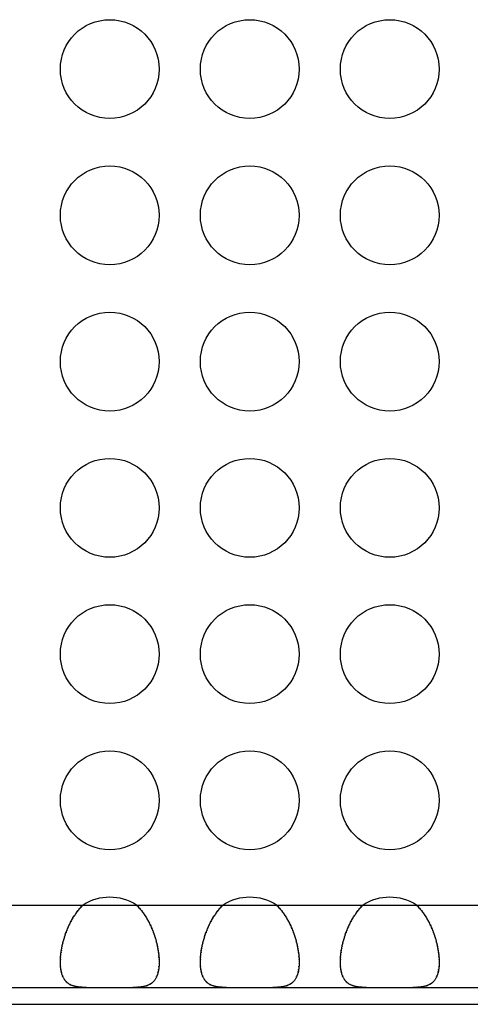
# Model space of a CAD drawing. Extents: x 6 to 293, y 6 to 205.
# Drawn here: x 43 to 46, y 48 to 53 of the extents above; entities that cross this region are included whole.
import ezdxf

# ---------------------------------------------------------------- set-up
doc = ezdxf.new("R2010")
doc.units = 0
doc.header["$MEASUREMENT"] = 0
doc.layers.add('レイヤー_6', color=6, linetype='Continuous')

# ---------------------------------------------------------------- blocks, each defined once
blk = doc.blocks.new('AI9-BLK8800')
at = {"layer": 'レイヤー_6', "color": 7}
blk.add_open_spline([(-0.0552, 0.1387), (-0.0459, 0.1294), (-0.0583, 0.1421), (-0.049, 0.1325), (-0.0399, 0.1228), (-0.0519, 0.1359), (-0.043, 0.1259), (-0.0338, 0.1156), (-0.0459, 0.1294), (-0.0369, 0.119), (-0.0282, 0.1083), (-0.0399, 0.1228), (-0.0311, 0.1118), (-0.0225, 0.1008), (-0.0338, 0.1156), (-0.0254, 0.1046), (-0.017, 0.0932), (-0.0282, 0.1083), (-0.0199, 0.0966), (-0.0118, 0.0849), (-0.0225, 0.1008), (-0.0146, 0.0887), (-0.0066, 0.0767), (-0.017, 0.0932), (-0.0094, 0.0808), (-0.0016, 0.0684), (-0.0118, 0.0849), (-0.0042, 0.0725), (0.003, 0.0598), (-0.0066, 0.0767), (0.0006, 0.0639), (0.0077, 0.0508), (-0.0016, 0.0684), (0.0053, 0.0553), (0.012, 0.0419), (0.003, 0.0598), (0.0097, 0.0463), (0.0163, 0.0326), (0.0077, 0.0508), (0.014, 0.0374), (0.0202, 0.0236), (0.012, 0.0419), (0.0182, 0.0281), (0.024, 0.014), (0.0163, 0.0326), (0.022, 0.0188), (0.0276, 0.0047), (0.0202, 0.0236), (0.0258, 0.0091), (0.0311, -0.005), (0.024, 0.014), (0.0292, -0.0002), (0.0342, -0.0146), (0.0276, 0.0047), (0.0325, -0.0098), (0.0371, -0.0239), (0.0311, -0.005), (0.0356, -0.0195), (0.0399, -0.0336), (0.0342, -0.0146), (0.0385, -0.0288), (0.0425, -0.0432), (0.0371, -0.0239), (0.0411, -0.0384), (0.0447, -0.0529), (0.0399, -0.0336), (0.0435, -0.0481), (0.0468, -0.0625), (0.0425, -0.0432), (0.0457, -0.0577), (0.0487, -0.0718), (0.0447, -0.0529), (0.0476, -0.067), (0.0504, -0.0815), (0.0468, -0.0625), (0.0495, -0.0767), (0.0518, -0.0904), (0.0487, -0.0718), (0.0509, -0.086), (0.053, -0.0997), (0.0504, -0.0815), (0.0523, -0.0953), (0.0538, -0.1087), (0.0518, -0.0908), (0.0533, -0.1042), (0.0545, -0.1173), (0.053, -0.0997), (0.054, -0.1132), (0.055, -0.1263), (0.0538, -0.1087), (0.0547, -0.1218), (0.0552, -0.1345), (0.0545, -0.1177), (0.055, -0.1301), (0.0552, -0.1366), (0.055, -0.128), (0.055, -0.1345), (0.0552, -0.1407), (0.055, -0.1325), (0.0552, -0.1387)], degree=3, knots=[0, 0, 0, 0, 1, 1, 1, 2, 2, 2, 3, 3, 3, 4, 4, 4, 5, 5, 5, 6, 6, 6, 7, 7, 7, 8, 8, 8, 9, 9, 9, 10, 10, 10, 11, 11, 11, 12, 12, 12, 13, 13, 13, 14, 14, 14, 15, 15, 15, 16, 16, 16, 17, 17, 17, 18, 18, 18, 19, 19, 19, 20, 20, 20, 21, 21, 21, 22, 22, 22, 23, 23, 23, 24, 24, 24, 25, 25, 25, 26, 26, 26, 27, 27, 27, 28, 28, 28, 29, 29, 29, 30, 30, 30, 31, 31, 31, 32, 32, 32, 33, 33, 33, 33], dxfattribs=at)
blk = doc.blocks.new('AI9-BLK8799')
at = {"layer": 'レイヤー_6', "color": 7}
blk.add_open_spline([(-0.0552, -0.1387), (-0.0552, -0.1325), (-0.0552, -0.1407), (-0.0552, -0.1345), (-0.055, -0.128), (-0.0552, -0.1366), (-0.0552, -0.1301), (-0.0547, -0.1177), (-0.0554, -0.1345), (-0.0547, -0.1218), (-0.054, -0.1087), (-0.055, -0.1263), (-0.0542, -0.1132), (-0.053, -0.0997), (-0.0547, -0.1173), (-0.0533, -0.1042), (-0.0518, -0.0908), (-0.054, -0.1087), (-0.0523, -0.0953), (-0.0504, -0.0815), (-0.053, -0.0997), (-0.0511, -0.086), (-0.0488, -0.0718), (-0.0518, -0.0904), (-0.0495, -0.0767), (-0.0469, -0.0625), (-0.0504, -0.0815), (-0.0478, -0.067), (-0.0449, -0.0529), (-0.0488, -0.0718), (-0.0457, -0.0577), (-0.0426, -0.0432), (-0.0469, -0.0625), (-0.0437, -0.0481), (-0.04, -0.0336), (-0.0449, -0.0529), (-0.0413, -0.0384), (-0.0373, -0.0239), (-0.0426, -0.0432), (-0.0385, -0.0288), (-0.0344, -0.0146), (-0.04, -0.0336), (-0.0357, -0.0195), (-0.0311, -0.005), (-0.0373, -0.0239), (-0.0326, -0.0098), (-0.0278, 0.0047), (-0.0344, -0.0146), (-0.0294, -0.0002), (-0.0242, 0.014), (-0.0311, -0.005), (-0.0259, 0.0091), (-0.0204, 0.0236), (-0.0278, 0.0047), (-0.0221, 0.0188), (-0.0163, 0.0326), (-0.0242, 0.014), (-0.0182, 0.0281), (-0.0121, 0.0419), (-0.0204, 0.0236), (-0.0142, 0.0374), (-0.0077, 0.0508), (-0.0163, 0.0326), (-0.0099, 0.0463), (-0.0032, 0.0598), (-0.0121, 0.0419), (-0.0054, 0.0553), (0.0016, 0.0684), (-0.0077, 0.0508), (-0.0006, 0.0639), (0.0066, 0.0767), (-0.0032, 0.0598), (0.0042, 0.0725), (0.0116, 0.0849), (0.0016, 0.0684), (0.0092, 0.0808), (0.017, 0.0932), (0.0066, 0.0767), (0.0144, 0.0887), (0.0225, 0.1008), (0.0118, 0.0849), (0.0197, 0.0966), (0.028, 0.1083), (0.017, 0.0932), (0.0252, 0.1046), (0.0338, 0.1156), (0.0225, 0.1008), (0.0311, 0.1118), (0.0397, 0.1228), (0.028, 0.1083), (0.0368, 0.119), (0.0457, 0.1294), (0.0338, 0.1156), (0.0428, 0.1259), (0.0519, 0.1359), (0.0397, 0.1228), (0.0488, 0.1325), (0.0583, 0.1421), (0.0457, 0.1294), (0.0552, 0.1387)], degree=3, knots=[0, 0, 0, 0, 1, 1, 1, 2, 2, 2, 3, 3, 3, 4, 4, 4, 5, 5, 5, 6, 6, 6, 7, 7, 7, 8, 8, 8, 9, 9, 9, 10, 10, 10, 11, 11, 11, 12, 12, 12, 13, 13, 13, 14, 14, 14, 15, 15, 15, 16, 16, 16, 17, 17, 17, 18, 18, 18, 19, 19, 19, 20, 20, 20, 21, 21, 21, 22, 22, 22, 23, 23, 23, 24, 24, 24, 25, 25, 25, 26, 26, 26, 27, 27, 27, 28, 28, 28, 29, 29, 29, 30, 30, 30, 31, 31, 31, 32, 32, 32, 33, 33, 33, 33], dxfattribs=at)
blk = doc.blocks.new('AI9-BLK8798')
at = {"layer": 'レイヤー_6', "color": 7}
blk.add_open_spline([(0.0639, -0.0613), (0.0532, -0.0613), (0.0674, -0.0613), (0.0568, -0.0613), (0.0462, -0.061), (0.0603, -0.0613), (0.0498, -0.061), (0.0394, -0.0606), (0.0532, -0.0613), (0.0429, -0.061), (0.0329, -0.0603), (0.0462, -0.061), (0.0362, -0.0603), (0.0264, -0.0596), (0.0394, -0.0606), (0.0298, -0.0599), (0.0202, -0.0589), (0.0329, -0.0603), (0.0233, -0.0593), (0.014, -0.0579), (0.0264, -0.0596), (0.0172, -0.0582), (0.0081, -0.0565), (0.0202, -0.0589), (0.0112, -0.0572), (0.0024, -0.0551), (0.014, -0.0579), (0.0053, -0.0558), (-0.0031, -0.0534), (0.0081, -0.0568), (-0.0003, -0.0541), (-0.0084, -0.0517), (0.0024, -0.0551), (-0.0057, -0.0524), (-0.0136, -0.0493), (-0.0031, -0.0534), (-0.0109, -0.0503), (-0.0184, -0.0469), (-0.0084, -0.0517), (-0.0158, -0.0479), (-0.0231, -0.0441), (-0.0136, -0.0493), (-0.0207, -0.0455), (-0.0276, -0.041), (-0.0184, -0.0469), (-0.0251, -0.0424), (-0.0317, -0.0376), (-0.0231, -0.0441), (-0.0295, -0.0389), (-0.0357, -0.0334), (-0.0276, -0.041), (-0.0336, -0.0355), (-0.0394, -0.0296), (-0.0317, -0.0376), (-0.0374, -0.0314), (-0.0429, -0.0251), (-0.0357, -0.0334), (-0.041, -0.0272), (-0.0462, -0.02), (-0.0394, -0.0296), (-0.0444, -0.0224), (-0.0491, -0.0148), (-0.0429, -0.0251), (-0.0475, -0.0172), (-0.0518, -0.0093), (-0.0462, -0.02), (-0.0503, -0.0121), (-0.0543, -0.0034), (-0.0491, -0.0148), (-0.0529, -0.0062), (-0.0563, 0.0031), (-0.0518, -0.0093), (-0.0551, 0), (-0.0582, 0.0096), (-0.0543, -0.0034), (-0.0572, 0.0065), (-0.0599, 0.0169), (-0.0563, 0.0031), (-0.0591, 0.0134), (-0.0613, 0.0241), (-0.0582, 0.0096), (-0.0605, 0.0207), (-0.0624, 0.0317), (-0.0599, 0.0169), (-0.0617, 0.0282), (-0.0632, 0.04), (-0.0613, 0.0241), (-0.0627, 0.0358), (-0.0637, 0.0482), (-0.0624, 0.0317), (-0.0634, 0.0441), (-0.0641, 0.0568), (-0.0632, 0.04), (-0.0637, 0.0527), (-0.0639, 0.0593), (-0.0637, 0.0503), (-0.0639, 0.0572), (-0.0639, 0.0637), (-0.0639, 0.0548), (-0.0639, 0.0613)], degree=3, knots=[0, 0, 0, 0, 1, 1, 1, 2, 2, 2, 3, 3, 3, 4, 4, 4, 5, 5, 5, 6, 6, 6, 7, 7, 7, 8, 8, 8, 9, 9, 9, 10, 10, 10, 11, 11, 11, 12, 12, 12, 13, 13, 13, 14, 14, 14, 15, 15, 15, 16, 16, 16, 17, 17, 17, 18, 18, 18, 19, 19, 19, 20, 20, 20, 21, 21, 21, 22, 22, 22, 23, 23, 23, 24, 24, 24, 25, 25, 25, 26, 26, 26, 27, 27, 27, 28, 28, 28, 29, 29, 29, 30, 30, 30, 31, 31, 31, 32, 32, 32, 33, 33, 33, 33], dxfattribs=at)
blk = doc.blocks.new('AI9-BLK8797')
at = {"layer": 'レイヤー_6', "color": 7}
blk.add_open_spline([(0.0639, 0.0613), (0.0637, 0.0548), (0.0639, 0.0637), (0.0637, 0.0572), (0.0637, 0.0503), (0.0639, 0.0593), (0.0637, 0.0527), (0.0632, 0.04), (0.0641, 0.0568), (0.0632, 0.0441), (0.0624, 0.0317), (0.0637, 0.0482), (0.0627, 0.0358), (0.0612, 0.0241), (0.0632, 0.04), (0.0617, 0.0282), (0.0598, 0.0169), (0.0624, 0.0317), (0.0605, 0.0207), (0.0582, 0.0096), (0.0612, 0.0241), (0.0589, 0.0134), (0.0563, 0.0031), (0.0598, 0.0169), (0.0572, 0.0065), (0.0541, -0.0034), (0.0582, 0.0096), (0.0551, 0), (0.0517, -0.0093), (0.0563, 0.0031), (0.0527, -0.0062), (0.0489, -0.0148), (0.0541, -0.0034), (0.0503, -0.0121), (0.046, -0.02), (0.0517, -0.0093), (0.0474, -0.0172), (0.0429, -0.0251), (0.0489, -0.0148), (0.0443, -0.0224), (0.0393, -0.0296), (0.046, -0.02), (0.041, -0.0272), (0.0357, -0.0334), (0.0427, -0.0251), (0.0374, -0.0314), (0.0317, -0.0376), (0.0393, -0.0296), (0.0336, -0.0355), (0.0274, -0.041), (0.0357, -0.0334), (0.0295, -0.0389), (0.0229, -0.0441), (0.0317, -0.0376), (0.0251, -0.0424), (0.0183, -0.0469), (0.0274, -0.041), (0.0205, -0.0455), (0.0134, -0.0493), (0.0229, -0.0441), (0.0158, -0.0479), (0.0084, -0.0517), (0.0183, -0.0469), (0.0109, -0.0503), (0.0031, -0.0534), (0.0134, -0.0493), (0.0055, -0.0524), (-0.0024, -0.0551), (0.0084, -0.0517), (0.0002, -0.0541), (-0.0083, -0.0568), (0.0031, -0.0534), (-0.0053, -0.0558), (-0.0141, -0.0579), (-0.0024, -0.0551), (-0.0112, -0.0572), (-0.0202, -0.0589), (-0.0083, -0.0565), (-0.0172, -0.0582), (-0.0265, -0.0596), (-0.0141, -0.0579), (-0.0234, -0.0593), (-0.0329, -0.0603), (-0.0202, -0.0589), (-0.0298, -0.0599), (-0.0396, -0.0606), (-0.0265, -0.0596), (-0.0363, -0.0603), (-0.0463, -0.061), (-0.0329, -0.0603), (-0.0431, -0.061), (-0.0532, -0.0613), (-0.0396, -0.0606), (-0.0498, -0.061), (-0.0603, -0.0613), (-0.0463, -0.061), (-0.0568, -0.0613), (-0.0675, -0.0613), (-0.0532, -0.0613), (-0.0639, -0.0613)], degree=3, knots=[0, 0, 0, 0, 1, 1, 1, 2, 2, 2, 3, 3, 3, 4, 4, 4, 5, 5, 5, 6, 6, 6, 7, 7, 7, 8, 8, 8, 9, 9, 9, 10, 10, 10, 11, 11, 11, 12, 12, 12, 13, 13, 13, 14, 14, 14, 15, 15, 15, 16, 16, 16, 17, 17, 17, 18, 18, 18, 19, 19, 19, 20, 20, 20, 21, 21, 21, 22, 22, 22, 23, 23, 23, 24, 24, 24, 25, 25, 25, 26, 26, 26, 27, 27, 27, 28, 28, 28, 29, 29, 29, 30, 30, 30, 31, 31, 31, 32, 32, 32, 33, 33, 33, 33], dxfattribs=at)
blk = doc.blocks.new('AI9-BLK8792')
at = {"layer": 'レイヤー_6', "color": 7}
blk.add_open_spline([(-0.0552, 0.1387), (-0.0459, 0.1294), (-0.0583, 0.1421), (-0.049, 0.1325), (-0.0399, 0.1228), (-0.0521, 0.1359), (-0.043, 0.1259), (-0.0338, 0.1156), (-0.0459, 0.1294), (-0.0369, 0.119), (-0.0282, 0.1083), (-0.0399, 0.1228), (-0.0311, 0.1118), (-0.0225, 0.1008), (-0.0338, 0.1156), (-0.0254, 0.1046), (-0.0171, 0.0932), (-0.0282, 0.1083), (-0.0199, 0.0966), (-0.0118, 0.0849), (-0.0225, 0.1008), (-0.0146, 0.0887), (-0.0066, 0.0767), (-0.0171, 0.0932), (-0.0092, 0.0808), (-0.0016, 0.0684), (-0.0118, 0.0849), (-0.0042, 0.0725), (0.003, 0.0598), (-0.0066, 0.0767), (0.0006, 0.0639), (0.0077, 0.0508), (-0.0016, 0.0684), (0.0053, 0.0553), (0.012, 0.0419), (0.003, 0.0598), (0.0097, 0.0463), (0.0163, 0.0326), (0.0077, 0.0508), (0.014, 0.0374), (0.0202, 0.0236), (0.012, 0.0419), (0.0182, 0.0281), (0.024, 0.014), (0.0163, 0.0326), (0.0221, 0.0188), (0.0276, 0.0047), (0.0202, 0.0236), (0.0258, 0.0091), (0.0311, -0.005), (0.024, 0.014), (0.0292, -0.0002), (0.0342, -0.0146), (0.0276, 0.0047), (0.0325, -0.0098), (0.0373, -0.0239), (0.0311, -0.005), (0.0356, -0.0195), (0.0399, -0.0336), (0.0342, -0.0146), (0.0385, -0.0288), (0.0425, -0.0432), (0.0373, -0.0239), (0.0411, -0.0384), (0.0447, -0.0529), (0.0399, -0.0336), (0.0435, -0.0481), (0.0468, -0.0625), (0.0425, -0.0432), (0.0457, -0.0577), (0.0487, -0.0718), (0.0447, -0.0529), (0.0476, -0.067), (0.0504, -0.0815), (0.0468, -0.0625), (0.0494, -0.0767), (0.0518, -0.0904), (0.0487, -0.0718), (0.0509, -0.086), (0.053, -0.0997), (0.0504, -0.0815), (0.0523, -0.0953), (0.0538, -0.1087), (0.0518, -0.0908), (0.0533, -0.1042), (0.0545, -0.1173), (0.053, -0.0997), (0.0542, -0.1132), (0.055, -0.1263), (0.0538, -0.1087), (0.0547, -0.1218), (0.0552, -0.1345), (0.0545, -0.1177), (0.055, -0.1301), (0.0552, -0.1366), (0.055, -0.128), (0.055, -0.1345), (0.0552, -0.1407), (0.055, -0.1325), (0.0552, -0.1387)], degree=3, knots=[0, 0, 0, 0, 1, 1, 1, 2, 2, 2, 3, 3, 3, 4, 4, 4, 5, 5, 5, 6, 6, 6, 7, 7, 7, 8, 8, 8, 9, 9, 9, 10, 10, 10, 11, 11, 11, 12, 12, 12, 13, 13, 13, 14, 14, 14, 15, 15, 15, 16, 16, 16, 17, 17, 17, 18, 18, 18, 19, 19, 19, 20, 20, 20, 21, 21, 21, 22, 22, 22, 23, 23, 23, 24, 24, 24, 25, 25, 25, 26, 26, 26, 27, 27, 27, 28, 28, 28, 29, 29, 29, 30, 30, 30, 31, 31, 31, 32, 32, 32, 33, 33, 33, 33], dxfattribs=at)
blk = doc.blocks.new('AI9-BLK8791')
at = {"layer": 'レイヤー_6', "color": 7}
blk.add_open_spline([(-0.0552, -0.1387), (-0.0552, -0.1325), (-0.0552, -0.1407), (-0.0552, -0.1345), (-0.055, -0.128), (-0.0552, -0.1366), (-0.055, -0.1301), (-0.0547, -0.1177), (-0.0554, -0.1345), (-0.0547, -0.1218), (-0.054, -0.1087), (-0.055, -0.1263), (-0.0542, -0.1132), (-0.053, -0.0997), (-0.0547, -0.1173), (-0.0533, -0.1042), (-0.0518, -0.0908), (-0.054, -0.1087), (-0.0523, -0.0953), (-0.0504, -0.0815), (-0.053, -0.0997), (-0.0511, -0.086), (-0.0488, -0.0718), (-0.0518, -0.0904), (-0.0495, -0.0767), (-0.0469, -0.0625), (-0.0504, -0.0815), (-0.0478, -0.067), (-0.0449, -0.0529), (-0.0488, -0.0718), (-0.0457, -0.0577), (-0.0426, -0.0432), (-0.0469, -0.0625), (-0.0437, -0.0481), (-0.04, -0.0336), (-0.0449, -0.0529), (-0.0413, -0.0384), (-0.0373, -0.0239), (-0.0426, -0.0432), (-0.0385, -0.0288), (-0.0344, -0.0146), (-0.04, -0.0336), (-0.0357, -0.0195), (-0.0311, -0.005), (-0.0373, -0.0239), (-0.0326, -0.0098), (-0.0276, 0.0047), (-0.0344, -0.0146), (-0.0294, -0.0002), (-0.0242, 0.014), (-0.0311, -0.005), (-0.0258, 0.0091), (-0.0202, 0.0236), (-0.0276, 0.0047), (-0.0221, 0.0188), (-0.0163, 0.0326), (-0.0242, 0.014), (-0.0182, 0.0281), (-0.0121, 0.0419), (-0.0202, 0.0236), (-0.014, 0.0374), (-0.0077, 0.0508), (-0.0163, 0.0326), (-0.0099, 0.0463), (-0.0032, 0.0598), (-0.0121, 0.0419), (-0.0054, 0.0553), (0.0016, 0.0684), (-0.0077, 0.0508), (-0.0006, 0.0639), (0.0066, 0.0767), (-0.0032, 0.0598), (0.0042, 0.0725), (0.0116, 0.0849), (0.0016, 0.0684), (0.0092, 0.0808), (0.017, 0.0932), (0.0066, 0.0767), (0.0144, 0.0887), (0.0225, 0.1008), (0.0116, 0.0849), (0.0197, 0.0966), (0.028, 0.1083), (0.017, 0.0932), (0.0252, 0.1046), (0.0338, 0.1156), (0.0225, 0.1008), (0.0309, 0.1118), (0.0397, 0.1228), (0.028, 0.1083), (0.0368, 0.119), (0.0457, 0.1294), (0.0338, 0.1156), (0.0428, 0.1259), (0.0519, 0.1359), (0.0397, 0.1228), (0.049, 0.1325), (0.0583, 0.1421), (0.0457, 0.1294), (0.0552, 0.1387)], degree=3, knots=[0, 0, 0, 0, 1, 1, 1, 2, 2, 2, 3, 3, 3, 4, 4, 4, 5, 5, 5, 6, 6, 6, 7, 7, 7, 8, 8, 8, 9, 9, 9, 10, 10, 10, 11, 11, 11, 12, 12, 12, 13, 13, 13, 14, 14, 14, 15, 15, 15, 16, 16, 16, 17, 17, 17, 18, 18, 18, 19, 19, 19, 20, 20, 20, 21, 21, 21, 22, 22, 22, 23, 23, 23, 24, 24, 24, 25, 25, 25, 26, 26, 26, 27, 27, 27, 28, 28, 28, 29, 29, 29, 30, 30, 30, 31, 31, 31, 32, 32, 32, 33, 33, 33, 33], dxfattribs=at)
blk = doc.blocks.new('AI9-BLK8790')
at = {"layer": 'レイヤー_6', "color": 7}
blk.add_open_spline([(0.0639, -0.0613), (0.0532, -0.0613), (0.0674, -0.0613), (0.0567, -0.0613), (0.0462, -0.061), (0.0603, -0.0613), (0.0498, -0.061), (0.0394, -0.0606), (0.0532, -0.0613), (0.0429, -0.061), (0.0329, -0.0603), (0.0462, -0.061), (0.0363, -0.0603), (0.0264, -0.0596), (0.0394, -0.0606), (0.0296, -0.0599), (0.0202, -0.0589), (0.0329, -0.0603), (0.0233, -0.0593), (0.0141, -0.0579), (0.0264, -0.0596), (0.0172, -0.0582), (0.0081, -0.0565), (0.0202, -0.0589), (0.0112, -0.0572), (0.0024, -0.0551), (0.0141, -0.0579), (0.0053, -0.0558), (-0.0031, -0.0534), (0.0081, -0.0568), (-0.0003, -0.0541), (-0.0084, -0.0517), (0.0024, -0.0551), (-0.0057, -0.0524), (-0.0134, -0.0493), (-0.0031, -0.0534), (-0.0109, -0.0503), (-0.0184, -0.0469), (-0.0084, -0.0517), (-0.0158, -0.0479), (-0.0231, -0.0441), (-0.0134, -0.0493), (-0.0207, -0.0455), (-0.0276, -0.041), (-0.0184, -0.0469), (-0.0251, -0.0424), (-0.0317, -0.0376), (-0.0231, -0.0441), (-0.0295, -0.0389), (-0.0357, -0.0334), (-0.0276, -0.041), (-0.0336, -0.0355), (-0.0394, -0.0296), (-0.0317, -0.0376), (-0.0374, -0.0314), (-0.0429, -0.0251), (-0.0357, -0.0334), (-0.041, -0.0272), (-0.0462, -0.02), (-0.0394, -0.0296), (-0.0444, -0.0224), (-0.0491, -0.0148), (-0.0429, -0.0251), (-0.0474, -0.0172), (-0.0517, -0.0093), (-0.0462, -0.02), (-0.0503, -0.0121), (-0.0543, -0.0034), (-0.0491, -0.0148), (-0.0529, -0.0062), (-0.0563, 0.0031), (-0.0517, -0.0093), (-0.0551, 0), (-0.0582, 0.0096), (-0.0543, -0.0034), (-0.0572, 0.0065), (-0.0599, 0.0169), (-0.0563, 0.0031), (-0.0589, 0.0134), (-0.0613, 0.0241), (-0.0582, 0.0096), (-0.0605, 0.0207), (-0.0624, 0.0317), (-0.0599, 0.0169), (-0.0617, 0.0282), (-0.0632, 0.04), (-0.0613, 0.0241), (-0.0627, 0.0358), (-0.0637, 0.0482), (-0.0624, 0.0317), (-0.0634, 0.0441), (-0.0641, 0.0568), (-0.0632, 0.04), (-0.0637, 0.0527), (-0.0639, 0.0593), (-0.0637, 0.0503), (-0.0639, 0.0572), (-0.0639, 0.0637), (-0.0639, 0.0548), (-0.0639, 0.0613)], degree=3, knots=[0, 0, 0, 0, 1, 1, 1, 2, 2, 2, 3, 3, 3, 4, 4, 4, 5, 5, 5, 6, 6, 6, 7, 7, 7, 8, 8, 8, 9, 9, 9, 10, 10, 10, 11, 11, 11, 12, 12, 12, 13, 13, 13, 14, 14, 14, 15, 15, 15, 16, 16, 16, 17, 17, 17, 18, 18, 18, 19, 19, 19, 20, 20, 20, 21, 21, 21, 22, 22, 22, 23, 23, 23, 24, 24, 24, 25, 25, 25, 26, 26, 26, 27, 27, 27, 28, 28, 28, 29, 29, 29, 30, 30, 30, 31, 31, 31, 32, 32, 32, 33, 33, 33, 33], dxfattribs=at)
blk = doc.blocks.new('AI9-BLK8789')
at = {"layer": 'レイヤー_6', "color": 7}
blk.add_open_spline([(0.0639, 0.0613), (0.0637, 0.0548), (0.0639, 0.0637), (0.0637, 0.0572), (0.0637, 0.0503), (0.0639, 0.0593), (0.0637, 0.0527), (0.0632, 0.04), (0.0639, 0.0568), (0.0632, 0.0441), (0.0624, 0.0317), (0.0637, 0.0482), (0.0625, 0.0358), (0.0613, 0.0241), (0.0632, 0.04), (0.0617, 0.0282), (0.0598, 0.0169), (0.0624, 0.0317), (0.0605, 0.0207), (0.0582, 0.0096), (0.0613, 0.0241), (0.0589, 0.0134), (0.0563, 0.0031), (0.0598, 0.0169), (0.0572, 0.0065), (0.0541, -0.0034), (0.0582, 0.0096), (0.0551, 0), (0.0517, -0.0093), (0.0563, 0.0031), (0.0529, -0.0062), (0.0489, -0.0148), (0.0541, -0.0034), (0.0501, -0.0121), (0.046, -0.02), (0.0517, -0.0093), (0.0474, -0.0172), (0.0427, -0.0251), (0.0489, -0.0148), (0.0443, -0.0224), (0.0393, -0.0296), (0.046, -0.02), (0.041, -0.0272), (0.0357, -0.0334), (0.0427, -0.0251), (0.0374, -0.0314), (0.0317, -0.0376), (0.0393, -0.0296), (0.0334, -0.0355), (0.0274, -0.041), (0.0357, -0.0334), (0.0295, -0.0389), (0.0231, -0.0441), (0.0317, -0.0376), (0.0251, -0.0424), (0.0184, -0.0469), (0.0274, -0.041), (0.0205, -0.0455), (0.0134, -0.0493), (0.0229, -0.0441), (0.0158, -0.0479), (0.0083, -0.0517), (0.0184, -0.0469), (0.0109, -0.0503), (0.0031, -0.0534), (0.0134, -0.0493), (0.0057, -0.0524), (-0.0024, -0.0551), (0.0083, -0.0517), (0.0002, -0.0541), (-0.0081, -0.0568), (0.0031, -0.0534), (-0.0055, -0.0558), (-0.0141, -0.0579), (-0.0024, -0.0551), (-0.0112, -0.0572), (-0.0202, -0.0589), (-0.0081, -0.0565), (-0.0172, -0.0582), (-0.0265, -0.0596), (-0.0141, -0.0579), (-0.0234, -0.0593), (-0.0329, -0.0603), (-0.0202, -0.0589), (-0.0298, -0.0599), (-0.0396, -0.0606), (-0.0265, -0.0596), (-0.0363, -0.0603), (-0.0463, -0.061), (-0.0329, -0.0603), (-0.0431, -0.061), (-0.0532, -0.0613), (-0.0396, -0.0606), (-0.0498, -0.061), (-0.0603, -0.0613), (-0.0463, -0.061), (-0.0568, -0.0613), (-0.0675, -0.0613), (-0.0532, -0.0613), (-0.0639, -0.0613)], degree=3, knots=[0, 0, 0, 0, 1, 1, 1, 2, 2, 2, 3, 3, 3, 4, 4, 4, 5, 5, 5, 6, 6, 6, 7, 7, 7, 8, 8, 8, 9, 9, 9, 10, 10, 10, 11, 11, 11, 12, 12, 12, 13, 13, 13, 14, 14, 14, 15, 15, 15, 16, 16, 16, 17, 17, 17, 18, 18, 18, 19, 19, 19, 20, 20, 20, 21, 21, 21, 22, 22, 22, 23, 23, 23, 24, 24, 24, 25, 25, 25, 26, 26, 26, 27, 27, 27, 28, 28, 28, 29, 29, 29, 30, 30, 30, 31, 31, 31, 32, 32, 32, 33, 33, 33, 33], dxfattribs=at)
blk = doc.blocks.new('AI9-BLK8784')
at = {"layer": 'レイヤー_6', "color": 7}
blk.add_open_spline([(-0.0552, 0.1387), (-0.0459, 0.1294), (-0.0583, 0.1421), (-0.049, 0.1325), (-0.0399, 0.1228), (-0.0521, 0.1359), (-0.0428, 0.1259), (-0.0338, 0.1156), (-0.0459, 0.1294), (-0.0369, 0.119), (-0.0282, 0.1083), (-0.0399, 0.1228), (-0.0311, 0.1118), (-0.0225, 0.1008), (-0.0338, 0.1156), (-0.0254, 0.1046), (-0.0171, 0.0932), (-0.0282, 0.1083), (-0.0199, 0.0966), (-0.0118, 0.0849), (-0.0225, 0.1008), (-0.0146, 0.0887), (-0.0066, 0.0767), (-0.0171, 0.0932), (-0.0092, 0.0808), (-0.0016, 0.0684), (-0.0118, 0.0849), (-0.0042, 0.0725), (0.003, 0.0598), (-0.0066, 0.0767), (0.0006, 0.0639), (0.0077, 0.0508), (-0.0016, 0.0684), (0.0053, 0.0553), (0.012, 0.0419), (0.003, 0.0598), (0.0097, 0.0463), (0.0163, 0.0326), (0.0077, 0.0508), (0.014, 0.0374), (0.0202, 0.0236), (0.012, 0.0419), (0.0182, 0.0281), (0.024, 0.014), (0.0163, 0.0326), (0.022, 0.0188), (0.0276, 0.0047), (0.0202, 0.0236), (0.0258, 0.0091), (0.0311, -0.005), (0.024, 0.014), (0.0292, -0.0002), (0.0342, -0.0146), (0.0276, 0.0047), (0.0326, -0.0098), (0.0371, -0.0239), (0.0311, -0.005), (0.0356, -0.0195), (0.04, -0.0336), (0.0342, -0.0146), (0.0385, -0.0288), (0.0425, -0.0432), (0.0371, -0.0239), (0.0411, -0.0384), (0.0449, -0.0529), (0.04, -0.0336), (0.0435, -0.0481), (0.0469, -0.0625), (0.0425, -0.0432), (0.0457, -0.0577), (0.0487, -0.0718), (0.0449, -0.0529), (0.0476, -0.067), (0.0504, -0.0815), (0.0469, -0.0625), (0.0494, -0.0767), (0.0518, -0.0904), (0.0488, -0.0718), (0.0509, -0.086), (0.053, -0.0997), (0.0504, -0.0815), (0.0523, -0.0953), (0.0538, -0.1087), (0.0518, -0.0908), (0.0533, -0.1042), (0.0545, -0.1173), (0.053, -0.0997), (0.0542, -0.1132), (0.055, -0.1263), (0.0538, -0.1087), (0.0547, -0.1218), (0.0552, -0.1345), (0.0545, -0.1177), (0.055, -0.1301), (0.0552, -0.1366), (0.055, -0.128), (0.055, -0.1345), (0.0552, -0.1407), (0.055, -0.1325), (0.0552, -0.1387)], degree=3, knots=[0, 0, 0, 0, 1, 1, 1, 2, 2, 2, 3, 3, 3, 4, 4, 4, 5, 5, 5, 6, 6, 6, 7, 7, 7, 8, 8, 8, 9, 9, 9, 10, 10, 10, 11, 11, 11, 12, 12, 12, 13, 13, 13, 14, 14, 14, 15, 15, 15, 16, 16, 16, 17, 17, 17, 18, 18, 18, 19, 19, 19, 20, 20, 20, 21, 21, 21, 22, 22, 22, 23, 23, 23, 24, 24, 24, 25, 25, 25, 26, 26, 26, 27, 27, 27, 28, 28, 28, 29, 29, 29, 30, 30, 30, 31, 31, 31, 32, 32, 32, 33, 33, 33, 33], dxfattribs=at)
blk = doc.blocks.new('AI9-BLK8783')
at = {"layer": 'レイヤー_6', "color": 7}
blk.add_open_spline([(-0.0552, -0.1387), (-0.0552, -0.1325), (-0.0552, -0.1407), (-0.0552, -0.1345), (-0.055, -0.128), (-0.0552, -0.1366), (-0.055, -0.1301), (-0.0547, -0.1177), (-0.0554, -0.1345), (-0.0549, -0.1218), (-0.054, -0.1087), (-0.055, -0.1263), (-0.0542, -0.1132), (-0.053, -0.0997), (-0.0547, -0.1173), (-0.0533, -0.1042), (-0.0519, -0.0908), (-0.054, -0.1087), (-0.0523, -0.0953), (-0.0504, -0.0815), (-0.053, -0.0997), (-0.0511, -0.086), (-0.0488, -0.0718), (-0.0519, -0.0904), (-0.0495, -0.0767), (-0.0469, -0.0625), (-0.0504, -0.0815), (-0.0478, -0.067), (-0.0449, -0.0529), (-0.0488, -0.0718), (-0.0457, -0.0577), (-0.0425, -0.0432), (-0.0469, -0.0625), (-0.0437, -0.0481), (-0.04, -0.0336), (-0.0449, -0.0529), (-0.0413, -0.0384), (-0.0373, -0.0239), (-0.0425, -0.0432), (-0.0385, -0.0288), (-0.0344, -0.0146), (-0.04, -0.0336), (-0.0357, -0.0195), (-0.0311, -0.005), (-0.0373, -0.0239), (-0.0326, -0.0098), (-0.0278, 0.0047), (-0.0344, -0.0146), (-0.0294, -0.0002), (-0.0242, 0.014), (-0.0311, -0.005), (-0.0258, 0.0091), (-0.0202, 0.0236), (-0.0278, 0.0047), (-0.0221, 0.0188), (-0.0163, 0.0326), (-0.0242, 0.014), (-0.0182, 0.0281), (-0.0121, 0.0419), (-0.0202, 0.0236), (-0.014, 0.0374), (-0.0077, 0.0508), (-0.0163, 0.0326), (-0.0099, 0.0463), (-0.0032, 0.0598), (-0.0121, 0.0419), (-0.0054, 0.0553), (0.0016, 0.0684), (-0.0077, 0.0508), (-0.0006, 0.0639), (0.0066, 0.0767), (-0.0032, 0.0598), (0.0042, 0.0725), (0.0116, 0.0849), (0.0016, 0.0684), (0.0092, 0.0808), (0.017, 0.0932), (0.0066, 0.0767), (0.0144, 0.0887), (0.0225, 0.1008), (0.0116, 0.0849), (0.0197, 0.0966), (0.028, 0.1083), (0.017, 0.0932), (0.0252, 0.1046), (0.0338, 0.1156), (0.0225, 0.1008), (0.0309, 0.1118), (0.0397, 0.1228), (0.028, 0.1083), (0.0368, 0.119), (0.0457, 0.1294), (0.0338, 0.1156), (0.0428, 0.1259), (0.0519, 0.1359), (0.0397, 0.1228), (0.049, 0.1325), (0.0583, 0.1421), (0.0457, 0.1294), (0.0552, 0.1387)], degree=3, knots=[0, 0, 0, 0, 1, 1, 1, 2, 2, 2, 3, 3, 3, 4, 4, 4, 5, 5, 5, 6, 6, 6, 7, 7, 7, 8, 8, 8, 9, 9, 9, 10, 10, 10, 11, 11, 11, 12, 12, 12, 13, 13, 13, 14, 14, 14, 15, 15, 15, 16, 16, 16, 17, 17, 17, 18, 18, 18, 19, 19, 19, 20, 20, 20, 21, 21, 21, 22, 22, 22, 23, 23, 23, 24, 24, 24, 25, 25, 25, 26, 26, 26, 27, 27, 27, 28, 28, 28, 29, 29, 29, 30, 30, 30, 31, 31, 31, 32, 32, 32, 33, 33, 33, 33], dxfattribs=at)
blk = doc.blocks.new('AI9-BLK8782')
at = {"layer": 'レイヤー_6', "color": 7}
blk.add_open_spline([(0.0639, -0.0613), (0.0532, -0.0613), (0.0675, -0.0613), (0.0567, -0.0613), (0.0463, -0.061), (0.0603, -0.0613), (0.0498, -0.061), (0.0394, -0.0606), (0.0532, -0.0613), (0.0429, -0.061), (0.0329, -0.0603), (0.0463, -0.061), (0.0362, -0.0603), (0.0264, -0.0596), (0.0394, -0.0606), (0.0296, -0.0599), (0.0202, -0.0589), (0.0329, -0.0603), (0.0234, -0.0593), (0.014, -0.0579), (0.0264, -0.0596), (0.0172, -0.0582), (0.0081, -0.0565), (0.0202, -0.0589), (0.0112, -0.0572), (0.0024, -0.0551), (0.014, -0.0579), (0.0053, -0.0558), (-0.0031, -0.0534), (0.0081, -0.0568), (-0.0003, -0.0541), (-0.0084, -0.0517), (0.0024, -0.0551), (-0.0057, -0.0524), (-0.0136, -0.0493), (-0.0031, -0.0534), (-0.0109, -0.0503), (-0.0184, -0.0469), (-0.0084, -0.0517), (-0.0158, -0.0479), (-0.0231, -0.0441), (-0.0136, -0.0493), (-0.0207, -0.0455), (-0.0276, -0.041), (-0.0184, -0.0469), (-0.0251, -0.0424), (-0.0317, -0.0376), (-0.0231, -0.0441), (-0.0296, -0.0389), (-0.0357, -0.0334), (-0.0276, -0.041), (-0.0336, -0.0355), (-0.0394, -0.0296), (-0.0317, -0.0376), (-0.0374, -0.0314), (-0.0429, -0.0251), (-0.0357, -0.0334), (-0.041, -0.0272), (-0.0462, -0.02), (-0.0394, -0.0296), (-0.0444, -0.0224), (-0.0491, -0.0148), (-0.0429, -0.0251), (-0.0474, -0.0172), (-0.0517, -0.0093), (-0.0462, -0.02), (-0.0503, -0.0121), (-0.0543, -0.0034), (-0.0491, -0.0148), (-0.0529, -0.0062), (-0.0563, 0.0031), (-0.0517, -0.0093), (-0.0551, 0), (-0.0582, 0.0096), (-0.0543, -0.0034), (-0.0572, 0.0065), (-0.0599, 0.0169), (-0.0563, 0.0031), (-0.0589, 0.0134), (-0.0613, 0.0241), (-0.0582, 0.0096), (-0.0605, 0.0207), (-0.0624, 0.0317), (-0.0599, 0.0169), (-0.0617, 0.0282), (-0.0632, 0.04), (-0.0613, 0.0241), (-0.0627, 0.0358), (-0.0637, 0.0482), (-0.0624, 0.0317), (-0.0634, 0.0441), (-0.0641, 0.0568), (-0.0632, 0.04), (-0.0637, 0.0527), (-0.0641, 0.0593), (-0.0637, 0.0503), (-0.0639, 0.0572), (-0.0641, 0.0637), (-0.0639, 0.0548), (-0.0639, 0.0613)], degree=3, knots=[0, 0, 0, 0, 1, 1, 1, 2, 2, 2, 3, 3, 3, 4, 4, 4, 5, 5, 5, 6, 6, 6, 7, 7, 7, 8, 8, 8, 9, 9, 9, 10, 10, 10, 11, 11, 11, 12, 12, 12, 13, 13, 13, 14, 14, 14, 15, 15, 15, 16, 16, 16, 17, 17, 17, 18, 18, 18, 19, 19, 19, 20, 20, 20, 21, 21, 21, 22, 22, 22, 23, 23, 23, 24, 24, 24, 25, 25, 25, 26, 26, 26, 27, 27, 27, 28, 28, 28, 29, 29, 29, 30, 30, 30, 31, 31, 31, 32, 32, 32, 33, 33, 33, 33], dxfattribs=at)
blk = doc.blocks.new('AI9-BLK8781')
at = {"layer": 'レイヤー_6', "color": 7}
blk.add_open_spline([(0.0639, 0.0613), (0.0637, 0.0548), (0.0639, 0.0637), (0.0637, 0.0572), (0.0637, 0.0503), (0.0639, 0.0593), (0.0637, 0.0527), (0.0632, 0.04), (0.0639, 0.0568), (0.0632, 0.0441), (0.0624, 0.0317), (0.0637, 0.0482), (0.0625, 0.0358), (0.0612, 0.0241), (0.0632, 0.04), (0.0617, 0.0282), (0.0598, 0.0169), (0.0624, 0.0317), (0.0605, 0.0207), (0.0582, 0.0096), (0.0612, 0.0241), (0.0589, 0.0134), (0.0563, 0.0031), (0.0598, 0.0169), (0.0572, 0.0065), (0.0541, -0.0034), (0.0582, 0.0096), (0.0551, 0), (0.0517, -0.0093), (0.0563, 0.0031), (0.0527, -0.0062), (0.0489, -0.0148), (0.0541, -0.0034), (0.0501, -0.0121), (0.046, -0.02), (0.0517, -0.0093), (0.0474, -0.0172), (0.0427, -0.0251), (0.0489, -0.0148), (0.0443, -0.0224), (0.0393, -0.0296), (0.046, -0.02), (0.041, -0.0272), (0.0357, -0.0334), (0.0427, -0.0251), (0.0374, -0.0314), (0.0317, -0.0376), (0.0393, -0.0296), (0.0336, -0.0355), (0.0274, -0.041), (0.0357, -0.0334), (0.0295, -0.0389), (0.0231, -0.0441), (0.0317, -0.0376), (0.0251, -0.0424), (0.0183, -0.0469), (0.0274, -0.041), (0.0207, -0.0455), (0.0134, -0.0493), (0.0231, -0.0441), (0.0158, -0.0479), (0.0084, -0.0517), (0.0183, -0.0469), (0.0109, -0.0503), (0.0031, -0.0534), (0.0134, -0.0493), (0.0057, -0.0524), (-0.0024, -0.0551), (0.0083, -0.0517), (0.0002, -0.0541), (-0.0083, -0.0568), (0.0031, -0.0534), (-0.0055, -0.0558), (-0.0141, -0.0579), (-0.0024, -0.0551), (-0.0112, -0.0572), (-0.0202, -0.0589), (-0.0083, -0.0565), (-0.0172, -0.0582), (-0.0265, -0.0596), (-0.0141, -0.0579), (-0.0234, -0.0593), (-0.0329, -0.0603), (-0.0203, -0.0589), (-0.0298, -0.0599), (-0.0396, -0.0606), (-0.0265, -0.0596), (-0.0363, -0.0603), (-0.0463, -0.061), (-0.0329, -0.0603), (-0.0431, -0.061), (-0.0532, -0.0613), (-0.0396, -0.0606), (-0.0498, -0.061), (-0.0603, -0.0613), (-0.0463, -0.061), (-0.0568, -0.0613), (-0.0675, -0.0613), (-0.0532, -0.0613), (-0.0639, -0.0613)], degree=3, knots=[0, 0, 0, 0, 1, 1, 1, 2, 2, 2, 3, 3, 3, 4, 4, 4, 5, 5, 5, 6, 6, 6, 7, 7, 7, 8, 8, 8, 9, 9, 9, 10, 10, 10, 11, 11, 11, 12, 12, 12, 13, 13, 13, 14, 14, 14, 15, 15, 15, 16, 16, 16, 17, 17, 17, 18, 18, 18, 19, 19, 19, 20, 20, 20, 21, 21, 21, 22, 22, 22, 23, 23, 23, 24, 24, 24, 25, 25, 25, 26, 26, 26, 27, 27, 27, 28, 28, 28, 29, 29, 29, 30, 30, 30, 31, 31, 31, 32, 32, 32, 33, 33, 33, 33], dxfattribs=at)
blk = doc.blocks.new('AI9-BLK8037')
at = {"layer": 'レイヤー_6', "color": 7}
blk.add_line((-47.8646, 0), (47.8646, 0), dxfattribs=at)
blk = doc.blocks.new('AI9-BLK8036')
at = {"layer": 'レイヤー_6', "color": 7}
blk.add_line((-42.504, 0), (42.504, 0), dxfattribs=at)
blk = doc.blocks.new('AI9-BLK8028')
at = {"layer": 'レイヤー_6', "color": 7}
blk.add_line((-42.504, 0), (42.504, 0), dxfattribs=at)
blk = doc.blocks.new('AI9-BLK7565')
at = {"layer": 'レイヤー_6', "color": 7}
blk.add_open_spline([(0.1296, 0), (0.0506, 0.0506), (-0.0507, 0.0506), (-0.1296, 0)], degree=3, dxfattribs=at)
blk = doc.blocks.new('AI9-BLK7562')
at = {"layer": 'レイヤー_6', "color": 7}
blk.add_open_spline([(0.1296, 0), (0.0506, 0.0506), (-0.0507, 0.0506), (-0.1296, 0)], degree=3, dxfattribs=at)
blk = doc.blocks.new('AI9-BLK7561')
at = {"layer": 'レイヤー_6', "color": 7}
blk.add_open_spline([(0.1296, 0), (0.0506, 0.0506), (-0.0507, 0.0506), (-0.1296, 0)], degree=3, dxfattribs=at)
blk = doc.blocks.new('AI9-BLK7555')
at = {"layer": 'レイヤー_6', "color": 7}
blk.add_open_spline([(0.24, 0), (0.24, 0.1326), (0.1326, 0.2401), (-0.0001, 0.2401), (-0.1326, 0.2401), (-0.24, 0.1326), (-0.24, 0), (-0.24, -0.1326), (-0.1326, -0.2401), (-0.0001, -0.2401), (0.1326, -0.2401), (0.24, -0.1326), (0.24, 0), (0.24, 0), (0.24, 0), (0.24, 0)], degree=3, knots=[0, 0, 0, 0, 1, 1, 1, 2, 2, 2, 3, 3, 3, 4, 4, 4, 5, 5, 5, 5], dxfattribs=at)
blk = doc.blocks.new('AI9-BLK7554')
at = {"layer": 'レイヤー_6', "color": 7}
blk.add_open_spline([(0.24, 0), (0.24, 0.1326), (0.1326, 0.2401), (-0.0001, 0.2401), (-0.1326, 0.2401), (-0.24, 0.1326), (-0.24, 0), (-0.24, -0.1326), (-0.1326, -0.2401), (-0.0001, -0.2401), (0.1326, -0.2401), (0.24, -0.1326), (0.24, 0), (0.24, 0), (0.24, 0), (0.24, 0)], degree=3, knots=[0, 0, 0, 0, 1, 1, 1, 2, 2, 2, 3, 3, 3, 4, 4, 4, 5, 5, 5, 5], dxfattribs=at)
blk = doc.blocks.new('AI9-BLK7553')
at = {"layer": 'レイヤー_6', "color": 7}
blk.add_open_spline([(0.24, 0), (0.24, 0.1326), (0.1326, 0.2401), (-0.0001, 0.2401), (-0.1326, 0.2401), (-0.24, 0.1326), (-0.24, 0), (-0.24, -0.1326), (-0.1326, -0.2401), (-0.0001, -0.2401), (0.1326, -0.2401), (0.24, -0.1326), (0.24, 0), (0.24, 0), (0.24, 0), (0.24, 0)], degree=3, knots=[0, 0, 0, 0, 1, 1, 1, 2, 2, 2, 3, 3, 3, 4, 4, 4, 5, 5, 5, 5], dxfattribs=at)
blk = doc.blocks.new('AI9-BLK7552')
at = {"layer": 'レイヤー_6', "color": 7}
blk.add_open_spline([(0.24, 0), (0.24, 0.1326), (0.1326, 0.2401), (-0.0001, 0.2401), (-0.1326, 0.2401), (-0.24, 0.1326), (-0.24, 0), (-0.24, -0.1326), (-0.1326, -0.2401), (-0.0001, -0.2401), (0.1326, -0.2401), (0.24, -0.1326), (0.24, 0), (0.24, 0), (0.24, 0), (0.24, 0)], degree=3, knots=[0, 0, 0, 0, 1, 1, 1, 2, 2, 2, 3, 3, 3, 4, 4, 4, 5, 5, 5, 5], dxfattribs=at)
blk = doc.blocks.new('AI9-BLK7551')
at = {"layer": 'レイヤー_6', "color": 7}
blk.add_open_spline([(0.24, 0), (0.24, 0.1326), (0.1326, 0.2401), (-0.0001, 0.2401), (-0.1326, 0.2401), (-0.24, 0.1326), (-0.24, 0), (-0.24, -0.1326), (-0.1326, -0.2401), (-0.0001, -0.2401), (0.1326, -0.2401), (0.24, -0.1326), (0.24, 0), (0.24, 0), (0.24, 0), (0.24, 0)], degree=3, knots=[0, 0, 0, 0, 1, 1, 1, 2, 2, 2, 3, 3, 3, 4, 4, 4, 5, 5, 5, 5], dxfattribs=at)
blk = doc.blocks.new('AI9-BLK7550')
at = {"layer": 'レイヤー_6', "color": 7}
blk.add_open_spline([(0.24, 0), (0.24, 0.1326), (0.1326, 0.2401), (-0.0001, 0.2401), (-0.1326, 0.2401), (-0.24, 0.1326), (-0.24, 0), (-0.24, -0.1326), (-0.1326, -0.2401), (-0.0001, -0.2401), (0.1326, -0.2401), (0.24, -0.1326), (0.24, 0), (0.24, 0), (0.24, 0), (0.24, 0)], degree=3, knots=[0, 0, 0, 0, 1, 1, 1, 2, 2, 2, 3, 3, 3, 4, 4, 4, 5, 5, 5, 5], dxfattribs=at)
blk = doc.blocks.new('AI9-BLK7512')
at = {"layer": 'レイヤー_6', "color": 7}
blk.add_open_spline([(0.24, -0.0002), (0.24, 0.1325), (0.1326, 0.24), (-0.0001, 0.24), (-0.1326, 0.24), (-0.24, 0.1325), (-0.24, -0.0002), (-0.24, -0.1325), (-0.1326, -0.24), (-0.0001, -0.24), (0.1326, -0.24), (0.24, -0.1325), (0.24, -0.0002), (0.24, -0.0002), (0.24, -0.0002), (0.24, -0.0002)], degree=3, knots=[0, 0, 0, 0, 1, 1, 1, 2, 2, 2, 3, 3, 3, 4, 4, 4, 5, 5, 5, 5], dxfattribs=at)
blk = doc.blocks.new('AI9-BLK7511')
at = {"layer": 'レイヤー_6', "color": 7}
blk.add_open_spline([(0.24, -0.0002), (0.24, 0.1325), (0.1326, 0.24), (-0.0001, 0.24), (-0.1326, 0.24), (-0.24, 0.1325), (-0.24, -0.0002), (-0.24, -0.1325), (-0.1326, -0.24), (-0.0001, -0.24), (0.1326, -0.24), (0.24, -0.1325), (0.24, -0.0002), (0.24, -0.0002), (0.24, -0.0002), (0.24, -0.0002)], degree=3, knots=[0, 0, 0, 0, 1, 1, 1, 2, 2, 2, 3, 3, 3, 4, 4, 4, 5, 5, 5, 5], dxfattribs=at)
blk = doc.blocks.new('AI9-BLK7510')
at = {"layer": 'レイヤー_6', "color": 7}
blk.add_open_spline([(0.24, -0.0002), (0.24, 0.1325), (0.1326, 0.24), (-0.0001, 0.24), (-0.1326, 0.24), (-0.24, 0.1325), (-0.24, -0.0002), (-0.24, -0.1325), (-0.1326, -0.24), (-0.0001, -0.24), (0.1326, -0.24), (0.24, -0.1325), (0.24, -0.0002), (0.24, -0.0002), (0.24, -0.0002), (0.24, -0.0002)], degree=3, knots=[0, 0, 0, 0, 1, 1, 1, 2, 2, 2, 3, 3, 3, 4, 4, 4, 5, 5, 5, 5], dxfattribs=at)
blk = doc.blocks.new('AI9-BLK7501')
at = {"layer": 'レイヤー_6', "color": 7}
blk.add_open_spline([(0.24, -0.0002), (0.24, 0.1325), (0.1326, 0.24), (-0.0001, 0.24), (-0.1326, 0.24), (-0.24, 0.1325), (-0.24, -0.0002), (-0.24, -0.1325), (-0.1326, -0.24), (-0.0001, -0.24), (0.1326, -0.24), (0.24, -0.1325), (0.24, -0.0002), (0.24, -0.0002), (0.24, -0.0002), (0.24, -0.0002)], degree=3, knots=[0, 0, 0, 0, 1, 1, 1, 2, 2, 2, 3, 3, 3, 4, 4, 4, 5, 5, 5, 5], dxfattribs=at)
blk = doc.blocks.new('AI9-BLK7500')
at = {"layer": 'レイヤー_6', "color": 7}
blk.add_open_spline([(0.24, 0.0002), (0.24, 0.1325), (0.1326, 0.24), (-0.0001, 0.24), (-0.1326, 0.24), (-0.24, 0.1325), (-0.24, 0.0002), (-0.24, -0.1325), (-0.1326, -0.24), (-0.0001, -0.24), (0.1326, -0.24), (0.24, -0.1325), (0.24, 0.0002), (0.24, 0.0002), (0.24, 0.0002), (0.24, 0.0002)], degree=3, knots=[0, 0, 0, 0, 1, 1, 1, 2, 2, 2, 3, 3, 3, 4, 4, 4, 5, 5, 5, 5], dxfattribs=at)
blk = doc.blocks.new('AI9-BLK7499')
at = {"layer": 'レイヤー_6', "color": 7}
blk.add_open_spline([(0.24, -0.0002), (0.24, 0.1325), (0.1326, 0.24), (-0.0001, 0.24), (-0.1326, 0.24), (-0.24, 0.1325), (-0.24, -0.0002), (-0.24, -0.1325), (-0.1326, -0.24), (-0.0001, -0.24), (0.1326, -0.24), (0.24, -0.1325), (0.24, -0.0002), (0.24, -0.0002), (0.24, -0.0002), (0.24, -0.0002)], degree=3, knots=[0, 0, 0, 0, 1, 1, 1, 2, 2, 2, 3, 3, 3, 4, 4, 4, 5, 5, 5, 5], dxfattribs=at)
blk = doc.blocks.new('AI9-BLK7498')
at = {"layer": 'レイヤー_6', "color": 7}
blk.add_open_spline([(0.24, 0.0002), (0.24, 0.1325), (0.1326, 0.24), (-0.0001, 0.24), (-0.1326, 0.24), (-0.24, 0.1325), (-0.24, 0.0002), (-0.24, -0.1325), (-0.1326, -0.24), (-0.0001, -0.24), (0.1326, -0.24), (0.24, -0.1325), (0.24, 0.0002), (0.24, 0.0002), (0.24, 0.0002), (0.24, 0.0002)], degree=3, knots=[0, 0, 0, 0, 1, 1, 1, 2, 2, 2, 3, 3, 3, 4, 4, 4, 5, 5, 5, 5], dxfattribs=at)
blk = doc.blocks.new('AI9-BLK7497')
at = {"layer": 'レイヤー_6', "color": 7}
blk.add_open_spline([(0.24, -0.0002), (0.24, 0.1325), (0.1326, 0.24), (-0.0001, 0.24), (-0.1326, 0.24), (-0.24, 0.1325), (-0.24, -0.0002), (-0.24, -0.1325), (-0.1326, -0.24), (-0.0001, -0.24), (0.1326, -0.24), (0.24, -0.1325), (0.24, -0.0002), (0.24, -0.0002), (0.24, -0.0002), (0.24, -0.0002)], degree=3, knots=[0, 0, 0, 0, 1, 1, 1, 2, 2, 2, 3, 3, 3, 4, 4, 4, 5, 5, 5, 5], dxfattribs=at)
blk = doc.blocks.new('AI9-BLK7496')
at = {"layer": 'レイヤー_6', "color": 7}
blk.add_open_spline([(0.24, 0.0002), (0.24, 0.1325), (0.1326, 0.24), (-0.0001, 0.24), (-0.1326, 0.24), (-0.24, 0.1325), (-0.24, 0.0002), (-0.24, -0.1325), (-0.1326, -0.24), (-0.0001, -0.24), (0.1326, -0.24), (0.24, -0.1325), (0.24, 0.0002), (0.24, 0.0002), (0.24, 0.0002), (0.24, 0.0002)], degree=3, knots=[0, 0, 0, 0, 1, 1, 1, 2, 2, 2, 3, 3, 3, 4, 4, 4, 5, 5, 5, 5], dxfattribs=at)
blk = doc.blocks.new('AI9-BLK7356')
at = {"layer": 'レイヤー_6', "color": 7}
blk.add_open_spline([(0.24, -0.0002), (0.24, 0.1325), (0.1326, 0.24), (-0.0001, 0.24), (-0.1326, 0.24), (-0.24, 0.1325), (-0.24, -0.0002), (-0.24, -0.1325), (-0.1326, -0.24), (-0.0001, -0.24), (0.1326, -0.24), (0.24, -0.1325), (0.24, -0.0002), (0.24, -0.0002), (0.24, -0.0002), (0.24, -0.0002)], degree=3, knots=[0, 0, 0, 0, 1, 1, 1, 2, 2, 2, 3, 3, 3, 4, 4, 4, 5, 5, 5, 5], dxfattribs=at)
blk = doc.blocks.new('AI9-BLK7355')
at = {"layer": 'レイヤー_6', "color": 7}
blk.add_open_spline([(0.24, -0.0002), (0.24, 0.1325), (0.1326, 0.24), (-0.0001, 0.24), (-0.1326, 0.24), (-0.24, 0.1325), (-0.24, -0.0002), (-0.24, -0.1325), (-0.1326, -0.24), (-0.0001, -0.24), (0.1326, -0.24), (0.24, -0.1325), (0.24, -0.0002), (0.24, -0.0002), (0.24, -0.0002), (0.24, -0.0002)], degree=3, knots=[0, 0, 0, 0, 1, 1, 1, 2, 2, 2, 3, 3, 3, 4, 4, 4, 5, 5, 5, 5], dxfattribs=at)
blk = doc.blocks.new('AI9-BLK7354')
at = {"layer": 'レイヤー_6', "color": 7}
blk.add_open_spline([(0.24, -0.0002), (0.24, 0.1325), (0.1326, 0.24), (-0.0001, 0.24), (-0.1326, 0.24), (-0.24, 0.1325), (-0.24, -0.0002), (-0.24, -0.1325), (-0.1326, -0.24), (-0.0001, -0.24), (0.1326, -0.24), (0.24, -0.1325), (0.24, -0.0002), (0.24, -0.0002), (0.24, -0.0002), (0.24, -0.0002)], degree=3, knots=[0, 0, 0, 0, 1, 1, 1, 2, 2, 2, 3, 3, 3, 4, 4, 4, 5, 5, 5, 5], dxfattribs=at)

msp = doc.modelspace()

# ---------------------------------------------------------------- block references
at = {"layer": 'レイヤー_6', "color": 7}
for name, p in [('AI9-BLK7356', (43.7702, 52.8221)), ('AI9-BLK7355', (44.4503, 52.8221)), ('AI9-BLK7354', (45.1303, 52.8221)), ('AI9-BLK7500', (43.7702, 52.1121)), ('AI9-BLK7498', (44.4503, 52.1121)), ('AI9-BLK7496', (45.1303, 52.1121)), ('AI9-BLK7501', (43.7702, 51.402)), ('AI9-BLK7499', (44.4503, 51.402)), ('AI9-BLK7497', (45.1303, 51.402)), ('AI9-BLK7512', (43.7702, 50.692)), ('AI9-BLK7511', (44.4503, 50.692)), ('AI9-BLK7510', (45.1303, 50.692)), ('AI9-BLK7554', (43.7702, 49.9818)), ('AI9-BLK7552', (44.4503, 49.9818)), ('AI9-BLK7550', (45.1303, 49.9818)), ('AI9-BLK7555', (43.7702, 49.2718)), ('AI9-BLK7553', (44.4503, 49.2718)), ('AI9-BLK7551', (45.1303, 49.2718)), ('AI9-BLK7562', (43.7702, 48.7636)), ('AI9-BLK7561', (44.4503, 48.7636)), ('AI9-BLK7565', (45.1303, 48.7636)), ('AI9-BLK8028', (67.5724, 48.7636)), ('AI9-BLK8799', (43.5854, 48.6249)), ('AI9-BLK8800', (43.955, 48.6249)), ('AI9-BLK8791', (44.2654, 48.6249)), ('AI9-BLK8792', (44.6351, 48.6249)), ('AI9-BLK8783', (44.9455, 48.6249)), ('AI9-BLK8784', (45.3151, 48.6249)), ('AI9-BLK8798', (43.5941, 48.425)), ('AI9-BLK8797', (43.9463, 48.425)), ('AI9-BLK8790', (44.2741, 48.425)), ('AI9-BLK8789', (44.6264, 48.425)), ('AI9-BLK8782', (44.9542, 48.425)), ('AI9-BLK8781', (45.3065, 48.425)), ('AI9-BLK8036', (67.5724, 48.3636)), ('AI9-BLK8037', (67.5724, 48.2816))]:
    msp.add_blockref(name, p, dxfattribs=at)

doc.saveas('drawing.dxf')
